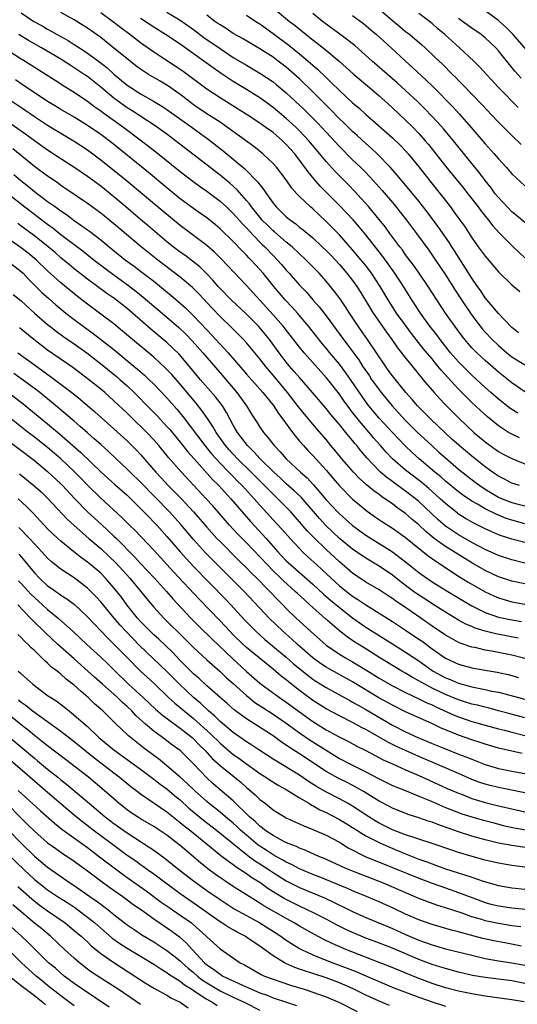
# Model space of a CAD drawing. Units: inches. Extents: x 2634000 to 2635446, y 1452000 to 1455000.
# Drawn here: x 2634463 to 2634538, y 1452147 to 1452295 of the extents above; entities that cross this region are included whole.
import ezdxf

# ---------------------------------------------------------------- set-up
doc = ezdxf.new("R2010")
doc.units = ezdxf.units.IN
doc.header["$MEASUREMENT"] = 0
doc.layers.add('LD26341452_2ft', color=217, linetype='Continuous')

msp = doc.modelspace()

# ---------------------------------------------------------------- linework, layer by layer
at = {"layer": 'LD26341452_2ft'}
for points, elevation in [([(2634463, 1452296.3), (2634464.92, 1452295), (2634466.25, 1452294.25), (2634467, 1452293.8), (2634467.52, 1452293.52), (2634468.43, 1452293), (2634470.1, 1452292.1), (2634471, 1452291.53), (2634472.53, 1452290.54), (2634473, 1452290.21), (2634474.85, 1452288.84), (2634475.97, 1452287.97), (2634477, 1452287.03), (2634479, 1452285.37), (2634479.54, 1452285), (2634481, 1452284.09), (2634482.97, 1452282.97), (2634484.22, 1452282.22), (2634485, 1452281.7), (2634488.79, 1452279), (2634491.23, 1452277.23), (2634493.48, 1452275.48), (2634495, 1452274.22), (2634496.73, 1452272.73), (2634498.73, 1452270.73), (2634499, 1452270.34), (2634499.61, 1452269.61), (2634500, 1452269), (2634501, 1452267.56), (2634501.45, 1452267), (2634502.25, 1452266.25), (2634503, 1452265.5), (2634503.61, 1452265), (2634504.44, 1452264.44), (2634505, 1452263.97), (2634505.55, 1452263.55), (2634507, 1452262.34), (2634508.43, 1452261), (2634509, 1452260.44), (2634509.71, 1452259.71), (2634511, 1452258.3), (2634512.14, 1452257), (2634513, 1452255.9), (2634513.38, 1452255.38), (2634513.65, 1452255), (2634514.17, 1452254.17), (2634516.11, 1452251), (2634518.11, 1452248.11), (2634518.93, 1452247), (2634519.77, 1452245.77), (2634520.39, 1452245), (2634520.64, 1452244.64), (2634522.43, 1452242.43), (2634523, 1452241.75), (2634523.32, 1452241.32), (2634523.62, 1452241), (2634525.32, 1452239), (2634526.11, 1452238.11), (2634527.09, 1452237.09), (2634529.07, 1452235.07), (2634531.29, 1452233), (2634533, 1452231.55), (2634533.74, 1452231), (2634535, 1452230.1), (2634535.71, 1452229.71), (2634537, 1452229.04), (2634539, 1452228.26)], 11010), ([(2634538.17, 1452232.17), (2634537, 1452232.71), (2634536.51, 1452233), (2634535, 1452233.98), (2634533.34, 1452235.34), (2634532.29, 1452236.29), (2634531, 1452237.52), (2634529, 1452239.52), (2634526.37, 1452242.37), (2634525.88, 1452243), (2634525.48, 1452243.48), (2634525, 1452244.08), (2634523.67, 1452245.67), (2634521.9, 1452247.9), (2634521.07, 1452249), (2634519.63, 1452251), (2634518.35, 1452253), (2634517.17, 1452255), (2634515.87, 1452257), (2634515, 1452258.15), (2634514.31, 1452259), (2634513, 1452260.56), (2634511, 1452262.81), (2634509.92, 1452263.92), (2634509, 1452264.83), (2634507, 1452266.7), (2634506.65, 1452267), (2634505, 1452268.59), (2634504.6, 1452269), (2634503.85, 1452269.85), (2634503, 1452271.09), (2634501.52, 1452273), (2634501, 1452273.58), (2634499.48, 1452275), (2634498.11, 1452276.11), (2634494.14, 1452279), (2634493, 1452279.77), (2634491, 1452281.07), (2634489, 1452282.43), (2634488.23, 1452283), (2634487, 1452283.95), (2634485.22, 1452285.21), (2634485, 1452285.36), (2634483.97, 1452285.97), (2634482.23, 1452287), (2634481.46, 1452287.46), (2634481, 1452287.79), (2634480.3, 1452288.3), (2634479.18, 1452289.18), (2634477, 1452290.96), (2634475, 1452292.54), (2634473, 1452293.98), (2634472.38, 1452294.38), (2634471, 1452295.22), (2634469, 1452296.34)], 11012), ([(2634537.91, 1452235.91), (2634537, 1452236.46), (2634536.68, 1452236.68), (2634535, 1452238), (2634533.86, 1452239), (2634533, 1452239.78), (2634531, 1452241.64), (2634529.62, 1452243), (2634529, 1452243.63), (2634527.79, 1452245), (2634526.19, 1452247), (2634525.69, 1452247.7), (2634524.67, 1452249), (2634523.26, 1452251), (2634521.95, 1452253), (2634520.69, 1452255), (2634519.38, 1452257), (2634517.55, 1452259.55), (2634515, 1452262.8), (2634514.01, 1452264.01), (2634513.07, 1452265.07), (2634511, 1452267.22), (2634508.13, 1452270.13), (2634507.2, 1452271.2), (2634506.3, 1452272.3), (2634505.82, 1452273), (2634505, 1452274.08), (2634504.28, 1452275), (2634503, 1452276.43), (2634502.41, 1452277), (2634501, 1452278.21), (2634499.92, 1452279), (2634499, 1452279.65), (2634497.11, 1452280.88), (2634494.53, 1452282.53), (2634493, 1452283.45), (2634491, 1452284.75), (2634487.42, 1452287.42), (2634486.24, 1452288.24), (2634483, 1452290.36), (2634481, 1452291.77), (2634479.39, 1452293), (2634478.02, 1452294.02), (2634476.78, 1452295), (2634475, 1452296.27)], 11014), ([(2634485, 1452296.39), (2634487, 1452295.18), (2634489, 1452293.75), (2634490.57, 1452292.57), (2634493, 1452290.88), (2634495, 1452289.57), (2634497, 1452288.37), (2634499, 1452287.2), (2634501, 1452285.86), (2634501.48, 1452285.48), (2634503, 1452284.21), (2634505.69, 1452281.69), (2634507, 1452280.39), (2634507.69, 1452279.69), (2634509, 1452278.26), (2634511, 1452276.1), (2634513, 1452274.13), (2634514.19, 1452273), (2634515, 1452272.18), (2634516.11, 1452271), (2634517.47, 1452269.47), (2634519.3, 1452267.3), (2634520.2, 1452266.2), (2634521.14, 1452265), (2634522.63, 1452263), (2634524.48, 1452260.48), (2634525.53, 1452259), (2634527, 1452256.78), (2634528.47, 1452254.47), (2634529.42, 1452253), (2634531, 1452250.66), (2634532.26, 1452249), (2634532.59, 1452248.59), (2634533, 1452248.11), (2634534.04, 1452247), (2634535, 1452246.08), (2634536.25, 1452245), (2634537, 1452244.41), (2634539, 1452243.2)], 11018), ([(2634538.02, 1452248.02), (2634537, 1452248.84), (2634535, 1452250.95), (2634533, 1452253.31), (2634532.34, 1452254.34), (2634531.86, 1452255), (2634531, 1452256.25), (2634528.38, 1452260.38), (2634527.97, 1452261), (2634527.6, 1452261.6), (2634525.94, 1452263.94), (2634524.25, 1452266.25), (2634523, 1452267.87), (2634519.76, 1452271.76), (2634518.67, 1452273), (2634516.72, 1452275), (2634515.84, 1452275.84), (2634515, 1452276.56), (2634513.73, 1452277.73), (2634513, 1452278.37), (2634511.68, 1452279.68), (2634511, 1452280.31), (2634509.69, 1452281.69), (2634509, 1452282.35), (2634507, 1452284.36), (2634505, 1452286.32), (2634504.26, 1452287), (2634503, 1452288.09), (2634501.79, 1452289), (2634501, 1452289.58), (2634499, 1452290.87), (2634496.41, 1452292.41), (2634495, 1452293.19), (2634493.91, 1452293.91), (2634493, 1452294.45), (2634492.69, 1452294.69), (2634492.23, 1452295), (2634491, 1452295.92)], 11020), ([(2634497, 1452295.94), (2634498.39, 1452295), (2634499, 1452294.61), (2634501, 1452293.17), (2634503.39, 1452291.39), (2634505, 1452290.11), (2634506.31, 1452289), (2634507, 1452288.37), (2634507.74, 1452287.74), (2634509, 1452286.51), (2634509.79, 1452285.79), (2634511, 1452284.58), (2634513, 1452282.72), (2634513.93, 1452281.93), (2634515, 1452280.95), (2634516.05, 1452280.05), (2634519, 1452277.45), (2634520.25, 1452276.25), (2634521, 1452275.45), (2634521.4, 1452275), (2634523, 1452273.04), (2634523.89, 1452271.89), (2634526.22, 1452269), (2634527.77, 1452267), (2634528.29, 1452266.29), (2634529.96, 1452263.96), (2634531, 1452262.37), (2634531.96, 1452261), (2634533, 1452259.57), (2634535, 1452257.22), (2634537, 1452255.27), (2634538.24, 1452254.24)], 11022), ([(2634501, 1452297.03), (2634503.5, 1452295), (2634504.35, 1452294.35), (2634506, 1452293), (2634506.57, 1452292.57), (2634507, 1452292.21), (2634508.79, 1452290.79), (2634510.98, 1452288.98), (2634513.1, 1452287.1), (2634515.56, 1452285), (2634517, 1452283.76), (2634517.85, 1452283), (2634519, 1452281.96), (2634521, 1452280.11), (2634522.13, 1452279), (2634523, 1452278.1), (2634523.96, 1452277), (2634524.43, 1452276.43), (2634527, 1452273.14), (2634529.78, 1452269.78), (2634530.4, 1452269), (2634531.95, 1452267), (2634532.39, 1452266.39), (2634533.51, 1452265), (2634534.15, 1452264.15), (2634535.11, 1452263.11), (2634537, 1452261.2), (2634537.23, 1452261), (2634539, 1452259.32)], 11024), ([(2634539, 1452264.66), (2634537.72, 1452265.72), (2634537, 1452266.29), (2634536.3, 1452267), (2634535, 1452268.41), (2634534.53, 1452269), (2634533.89, 1452269.89), (2634533, 1452271), (2634532.15, 1452272.15), (2634531.44, 1452273), (2634528.21, 1452277), (2634526.75, 1452278.75), (2634525.81, 1452279.81), (2634525, 1452280.67), (2634523.85, 1452281.85), (2634522.84, 1452282.84), (2634521, 1452284.57), (2634519.73, 1452285.73), (2634515.95, 1452289), (2634514.41, 1452290.41), (2634513.34, 1452291.34), (2634511.07, 1452293.07), (2634509, 1452294.59), (2634508.48, 1452295), (2634507, 1452296.17)], 11026), ([(2634513, 1452295.89), (2634514.65, 1452294.65), (2634515, 1452294.38), (2634515.73, 1452293.73), (2634516.63, 1452293), (2634518.83, 1452291), (2634520.99, 1452289), (2634522.06, 1452288.06), (2634524.12, 1452286.12), (2634525.13, 1452285.13), (2634528.11, 1452282.11), (2634529.06, 1452281.06), (2634530.88, 1452279), (2634533, 1452276.53), (2634534.37, 1452275), (2634535, 1452274.25), (2634536.16, 1452273), (2634537, 1452272.02), (2634539, 1452270.19)], 11028), ([(2634516.86, 1452297), (2634519, 1452295.11), (2634520.18, 1452294.18), (2634521, 1452293.49), (2634521.29, 1452293.29), (2634521.64, 1452293), (2634523.45, 1452291.45), (2634523.94, 1452291), (2634525.52, 1452289.52), (2634526.55, 1452288.55), (2634528.08, 1452287), (2634528.55, 1452286.55), (2634529, 1452286.08), (2634529.54, 1452285.54), (2634531, 1452284.03), (2634532.48, 1452282.48), (2634533.43, 1452281.43), (2634533.86, 1452281), (2634535, 1452279.78), (2634535.39, 1452279.39), (2634537, 1452277.8), (2634538.44, 1452276.44)], 11030), ([(2634537.99, 1452281.99), (2634535, 1452285), (2634532.14, 1452288.14), (2634531.28, 1452289), (2634529.15, 1452291), (2634526.93, 1452293), (2634525.88, 1452293.88), (2634525, 1452294.67), (2634524.58, 1452295), (2634523, 1452296.19)], 11032), ([(2634540.82, 1452288.82), (2634537.24, 1452293), (2634536.11, 1452294.11), (2634535.16, 1452295), (2634535, 1452295.13), (2634533, 1452296.6)], 11036), ([(2634539, 1452239.11), (2634537, 1452240.46), (2634535, 1452242.08), (2634533, 1452243.83), (2634531.74, 1452245), (2634531, 1452245.77), (2634530.42, 1452246.42), (2634529.93, 1452247), (2634529.52, 1452247.52), (2634528.42, 1452249), (2634527.02, 1452251), (2634524.41, 1452255), (2634523.03, 1452257.03), (2634522.2, 1452258.2), (2634521, 1452259.8), (2634520.51, 1452260.51), (2634520.12, 1452261), (2634518.62, 1452263), (2634517.94, 1452263.94), (2634517, 1452265.13), (2634515.45, 1452267), (2634514.3, 1452268.3), (2634513.34, 1452269.34), (2634512.36, 1452270.36), (2634510.37, 1452272.37), (2634509, 1452273.88), (2634508.08, 1452275), (2634506.39, 1452277), (2634505, 1452278.49), (2634504.49, 1452279), (2634503, 1452280.36), (2634501, 1452282.02), (2634499, 1452283.47), (2634497, 1452284.73), (2634495, 1452285.94), (2634493.15, 1452287.15), (2634491.97, 1452287.97), (2634490.57, 1452289), (2634487, 1452291.54), (2634484.8, 1452293), (2634483, 1452294.1), (2634481, 1452295.42)], 11016), ([(2634538.43, 1452286.43), (2634537.49, 1452287.49), (2634535, 1452290.55), (2634534.59, 1452291), (2634533, 1452292.51), (2634532.38, 1452293), (2634531, 1452293.96), (2634529.59, 1452295), (2634529, 1452295.41)], 11034), ([(2634538.17, 1452225), (2634537, 1452225.36), (2634535.92, 1452225.92), (2634535, 1452226.38), (2634534.11, 1452227), (2634533, 1452227.81), (2634531, 1452229.41), (2634529.09, 1452231), (2634527.99, 1452231.99), (2634527, 1452232.86), (2634525.93, 1452233.93), (2634524.79, 1452235), (2634523.92, 1452235.92), (2634523, 1452236.8), (2634522.8, 1452237), (2634521.98, 1452237.98), (2634521.02, 1452239), (2634519, 1452241.51), (2634518.39, 1452242.39), (2634517.94, 1452243), (2634516.61, 1452245), (2634515.26, 1452247), (2634513.85, 1452249), (2634512.51, 1452251), (2634511.92, 1452251.92), (2634511.12, 1452253.12), (2634510.27, 1452254.27), (2634509.68, 1452255), (2634509, 1452255.81), (2634507.94, 1452257), (2634506.02, 1452259), (2634503.87, 1452261), (2634503, 1452261.7), (2634501.23, 1452263.23), (2634501, 1452263.41), (2634500.19, 1452264.19), (2634499.38, 1452265), (2634499, 1452265.44), (2634497.76, 1452267), (2634497.46, 1452267.46), (2634497, 1452267.99), (2634495.58, 1452269.58), (2634494.53, 1452270.53), (2634493, 1452271.81), (2634486.29, 1452277), (2634485, 1452277.96), (2634483.57, 1452279), (2634483.23, 1452279.23), (2634479.61, 1452281.61), (2634479, 1452281.97), (2634477.53, 1452283), (2634477, 1452283.4), (2634475, 1452285.08), (2634473, 1452286.66), (2634472.51, 1452287), (2634471, 1452288.01), (2634470.39, 1452288.39), (2634469.46, 1452289), (2634469, 1452289.28), (2634466.05, 1452291), (2634464.11, 1452292.11), (2634462.67, 1452293)], 11008), ([(2634461, 1452290.65), (2634463, 1452289.37), (2634463.62, 1452289), (2634465.68, 1452287.68), (2634466.79, 1452287), (2634468.11, 1452286.11), (2634469, 1452285.56), (2634469.34, 1452285.34), (2634471, 1452284.31), (2634473, 1452282.97), (2634474.11, 1452282.11), (2634475, 1452281.51), (2634475.28, 1452281.28), (2634478.47, 1452279), (2634481.14, 1452277), (2634483.31, 1452275.31), (2634487, 1452272.36), (2634488.89, 1452270.89), (2634490.04, 1452270.04), (2634491, 1452269.37), (2634493, 1452267.87), (2634493.97, 1452267), (2634495, 1452266.04), (2634496.42, 1452264.42), (2634497, 1452263.83), (2634497.38, 1452263.38), (2634499, 1452261.71), (2634499.36, 1452261.36), (2634499.75, 1452261), (2634501, 1452259.68), (2634501.68, 1452259), (2634502.3, 1452258.3), (2634503, 1452257.46), (2634503.43, 1452257), (2634505, 1452255.23), (2634506.09, 1452254.09), (2634507.01, 1452253), (2634507.95, 1452251.95), (2634509, 1452250.6), (2634511.63, 1452247), (2634513.92, 1452243.92), (2634514.51, 1452243), (2634515.53, 1452241.53), (2634515.87, 1452241), (2634517, 1452239.41), (2634517.32, 1452239), (2634518.95, 1452237), (2634519.93, 1452235.93), (2634521, 1452234.78), (2634522.81, 1452233), (2634524.94, 1452231), (2634526.02, 1452230.02), (2634527, 1452229.15), (2634529, 1452227.44), (2634530.36, 1452226.36), (2634531.5, 1452225.5), (2634532.17, 1452225), (2634533, 1452224.44), (2634535, 1452223.25), (2634535.56, 1452223), (2634537, 1452222.43), (2634537.79, 1452222.21), (2634539, 1452221.91)], 11006), ([(2634539, 1452219.2), (2634537, 1452219.76), (2634536.07, 1452220.07), (2634534.65, 1452220.65), (2634533, 1452221.47), (2634531.83, 1452222.17), (2634531, 1452222.63), (2634529.58, 1452223.58), (2634529, 1452224.01), (2634527, 1452225.66), (2634526.29, 1452226.29), (2634525.42, 1452227), (2634523.03, 1452229.03), (2634521.98, 1452229.98), (2634520.95, 1452230.95), (2634519, 1452232.96), (2634517, 1452235.12), (2634515.45, 1452237), (2634515.25, 1452237.25), (2634514.42, 1452238.42), (2634512.69, 1452241), (2634511.98, 1452241.98), (2634511, 1452243.27), (2634509.57, 1452245), (2634509, 1452245.72), (2634508.42, 1452246.42), (2634506.37, 1452249), (2634504.67, 1452251), (2634503.89, 1452251.89), (2634502.83, 1452253), (2634501.98, 1452253.98), (2634501.12, 1452255), (2634499.49, 1452257), (2634499, 1452257.57), (2634497.69, 1452259), (2634497.34, 1452259.34), (2634497, 1452259.72), (2634496.36, 1452260.36), (2634495, 1452261.78), (2634493, 1452263.72), (2634492.31, 1452264.31), (2634491, 1452265.35), (2634490.04, 1452266.04), (2634489, 1452266.76), (2634487, 1452268.24), (2634485, 1452269.88), (2634482.21, 1452272.21), (2634476.66, 1452276.66), (2634475, 1452277.91), (2634473, 1452279.3), (2634471, 1452280.53), (2634469, 1452281.69), (2634468.2, 1452282.2), (2634467, 1452282.91), (2634463, 1452285.56), (2634462.16, 1452286.16)], 11004), ([(2634539, 1452216.37), (2634537, 1452216.9), (2634535, 1452217.57), (2634534, 1452218), (2634533, 1452218.45), (2634531.3, 1452219.3), (2634530.03, 1452220.03), (2634529, 1452220.67), (2634528.81, 1452220.81), (2634527, 1452222.27), (2634526.23, 1452223), (2634525, 1452224.1), (2634524.52, 1452224.52), (2634523.43, 1452225.43), (2634521.37, 1452227), (2634521, 1452227.31), (2634519.03, 1452229), (2634518.04, 1452230.04), (2634517.21, 1452231), (2634516.17, 1452232.17), (2634515.5, 1452233), (2634514.32, 1452234.32), (2634513.44, 1452235.44), (2634513, 1452236.02), (2634512.56, 1452236.56), (2634511.72, 1452237.72), (2634511, 1452238.77), (2634509.25, 1452241), (2634509, 1452241.3), (2634508.19, 1452242.19), (2634505.7, 1452245), (2634505, 1452245.84), (2634502.54, 1452249), (2634501, 1452250.75), (2634497, 1452255.17), (2634493.18, 1452259.18), (2634492.17, 1452260.17), (2634491, 1452261.19), (2634489, 1452262.72), (2634487, 1452264.2), (2634484.36, 1452266.36), (2634478.85, 1452271), (2634475, 1452274.05), (2634473, 1452275.55), (2634471, 1452276.87), (2634469, 1452278.06), (2634467, 1452279.29), (2634465, 1452280.61), (2634463.58, 1452281.58), (2634461.43, 1452283)], 11002), ([(2634539, 1452213.29), (2634537, 1452213.76), (2634535, 1452214.41), (2634533, 1452215.32), (2634531, 1452216.4), (2634529, 1452217.54), (2634527, 1452218.85), (2634525.85, 1452219.85), (2634523, 1452222.56), (2634522.48, 1452223), (2634521, 1452224.15), (2634519.34, 1452225.34), (2634519, 1452225.6), (2634518.18, 1452226.18), (2634517.22, 1452227), (2634517, 1452227.2), (2634515.14, 1452229.14), (2634514.22, 1452230.22), (2634513.63, 1452231), (2634513.33, 1452231.33), (2634513, 1452231.77), (2634512.43, 1452232.43), (2634511.99, 1452233), (2634511, 1452234.21), (2634509.72, 1452235.72), (2634509, 1452236.62), (2634506.97, 1452239), (2634505, 1452241.26), (2634504.2, 1452242.2), (2634503.5, 1452243), (2634503, 1452243.6), (2634501.93, 1452245), (2634500.47, 1452247), (2634499.82, 1452247.82), (2634498.81, 1452249), (2634497, 1452250.82), (2634494.66, 1452253), (2634493, 1452254.7), (2634492.73, 1452255), (2634491.94, 1452255.94), (2634491, 1452256.93), (2634489.95, 1452257.95), (2634488.85, 1452258.85), (2634487.71, 1452259.71), (2634487, 1452260.2), (2634485.95, 1452261), (2634485, 1452261.75), (2634482.16, 1452264.16), (2634481, 1452265.11), (2634478.77, 1452267), (2634477, 1452268.52), (2634475, 1452270.14), (2634473, 1452271.61), (2634471.1, 1452272.9), (2634469, 1452274.24), (2634467, 1452275.55), (2634465, 1452277), (2634463.85, 1452277.85), (2634461.51, 1452279.51)], 11000), ([(2634539, 1452210.17), (2634537, 1452210.58), (2634535, 1452211.21), (2634533, 1452212.15), (2634531, 1452213.31), (2634527, 1452215.79), (2634525.33, 1452217), (2634524.05, 1452218.05), (2634523, 1452219.05), (2634521.93, 1452219.93), (2634521, 1452220.75), (2634519.68, 1452221.68), (2634519, 1452222.21), (2634517.88, 1452223), (2634517.35, 1452223.35), (2634517, 1452223.62), (2634516.2, 1452224.2), (2634515.11, 1452225.11), (2634514.05, 1452226.05), (2634513.12, 1452227), (2634511.38, 1452229), (2634510.32, 1452230.32), (2634509.74, 1452231), (2634509, 1452231.91), (2634507.57, 1452233.57), (2634505.75, 1452235.75), (2634504.86, 1452236.86), (2634503.18, 1452239), (2634501, 1452241.63), (2634500.36, 1452242.36), (2634499.85, 1452243), (2634499, 1452244.11), (2634497, 1452246.5), (2634496.54, 1452247), (2634494.78, 1452248.78), (2634493, 1452250.48), (2634491.77, 1452251.77), (2634489.85, 1452253.85), (2634488.84, 1452254.84), (2634487, 1452256.4), (2634483.61, 1452259), (2634481.11, 1452261), (2634477, 1452264.46), (2634475, 1452266.07), (2634473, 1452267.52), (2634469.76, 1452269.76), (2634469, 1452270.25), (2634468.57, 1452270.57), (2634467, 1452271.63), (2634465, 1452273.12), (2634461.77, 1452275.77)], 10998), ([(2634461.91, 1452271.91), (2634462.94, 1452271), (2634464.09, 1452270.09), (2634465, 1452269.34), (2634467, 1452267.85), (2634468.17, 1452267), (2634468.66, 1452266.66), (2634469, 1452266.4), (2634469.84, 1452265.84), (2634471, 1452264.96), (2634472.18, 1452264.18), (2634473, 1452263.57), (2634473.33, 1452263.33), (2634475, 1452262.05), (2634476.27, 1452261), (2634478.75, 1452259), (2634480.05, 1452258.05), (2634481, 1452257.34), (2634483, 1452255.79), (2634485.64, 1452253.64), (2634487, 1452252.5), (2634487.79, 1452251.79), (2634489, 1452250.59), (2634491, 1452248.45), (2634491.71, 1452247.71), (2634494.22, 1452245), (2634496.44, 1452242.44), (2634497, 1452241.78), (2634499.44, 1452239), (2634501, 1452237.09), (2634501.83, 1452235.83), (2634502.48, 1452235), (2634503.91, 1452233), (2634505, 1452231.66), (2634505.57, 1452231), (2634506.26, 1452230.26), (2634507, 1452229.53), (2634509, 1452227.31), (2634510.05, 1452226.05), (2634511, 1452224.93), (2634513, 1452222.95), (2634514.05, 1452222.05), (2634515, 1452221.27), (2634516.31, 1452220.31), (2634517.5, 1452219.5), (2634519, 1452218.54), (2634521, 1452217.14), (2634524.38, 1452214.38), (2634525.55, 1452213.55), (2634526.42, 1452213), (2634526.76, 1452212.76), (2634529, 1452211.33), (2634530.43, 1452210.43), (2634531.68, 1452209.68), (2634533, 1452208.93), (2634534.32, 1452208.32), (2634535, 1452208.04), (2634537, 1452207.46), (2634539, 1452207.11)], 10996), ([(2634461, 1452269.02), (2634463.56, 1452267), (2634465, 1452265.9), (2634465.52, 1452265.52), (2634467, 1452264.39), (2634467.81, 1452263.81), (2634469, 1452262.87), (2634472.34, 1452260.34), (2634474, 1452259), (2634475, 1452258.22), (2634476.63, 1452257), (2634479.18, 1452255.18), (2634480.31, 1452254.31), (2634481.41, 1452253.41), (2634483, 1452252.04), (2634485, 1452250.37), (2634486.8, 1452248.8), (2634487.82, 1452247.82), (2634488.79, 1452246.79), (2634490.41, 1452245), (2634493, 1452242), (2634495.55, 1452239), (2634496.99, 1452237), (2634497.75, 1452235.75), (2634498.54, 1452234.54), (2634499, 1452233.79), (2634499.54, 1452233), (2634500.23, 1452232.23), (2634501.16, 1452231), (2634502.08, 1452230.08), (2634503, 1452228.99), (2634505.15, 1452227), (2634506.15, 1452226.15), (2634507.11, 1452225.11), (2634509, 1452222.83), (2634510.71, 1452221), (2634511, 1452220.71), (2634511.92, 1452219.92), (2634513, 1452218.95), (2634515, 1452217.5), (2634515.78, 1452217), (2634517, 1452216.26), (2634519, 1452214.99), (2634520.15, 1452214.15), (2634521.25, 1452213.25), (2634523, 1452211.86), (2634524.21, 1452211), (2634525, 1452210.47), (2634527.13, 1452209.13), (2634529.62, 1452207.62), (2634531, 1452206.83), (2634533, 1452205.83), (2634535, 1452205.13), (2634536.75, 1452204.75), (2634538.46, 1452204.46)], 10994), ([(2634537.98, 1452201.98), (2634534.62, 1452202.62), (2634533, 1452203.03), (2634531.49, 1452203.49), (2634531, 1452203.72), (2634530.09, 1452204.09), (2634529, 1452204.69), (2634527, 1452205.86), (2634525, 1452207.13), (2634523.88, 1452207.88), (2634523, 1452208.44), (2634522.2, 1452209), (2634521, 1452209.89), (2634519.56, 1452211), (2634519, 1452211.45), (2634517, 1452212.82), (2634515, 1452214.02), (2634513, 1452215.37), (2634511, 1452217), (2634508.94, 1452218.94), (2634507.99, 1452219.99), (2634505.22, 1452223.22), (2634504.2, 1452224.2), (2634503, 1452225.25), (2634502.11, 1452226.11), (2634501.11, 1452227), (2634499.08, 1452229), (2634498.09, 1452230.09), (2634497.13, 1452231), (2634495.63, 1452233), (2634495, 1452234.11), (2634494, 1452236), (2634493.37, 1452237), (2634492.34, 1452238.34), (2634490.02, 1452241), (2634488.66, 1452242.66), (2634486.82, 1452244.82), (2634485, 1452246.57), (2634482.58, 1452248.58), (2634479, 1452251.68), (2634477.14, 1452253.14), (2634475.95, 1452253.95), (2634473, 1452256.11), (2634471, 1452257.69), (2634470.27, 1452258.27), (2634469, 1452259.33), (2634468.11, 1452260.11), (2634467.06, 1452261), (2634465, 1452262.63), (2634463, 1452264.13), (2634462.49, 1452264.49)], 10992), ([(2634539, 1452198.87), (2634537, 1452199.42), (2634533.99, 1452200.01), (2634533, 1452200.17), (2634531.47, 1452200.53), (2634531, 1452200.62), (2634529.22, 1452201.22), (2634529, 1452201.32), (2634527.9, 1452201.9), (2634527, 1452202.42), (2634525, 1452203.78), (2634523.29, 1452205), (2634520.36, 1452207), (2634519.54, 1452207.54), (2634519, 1452207.95), (2634518.35, 1452208.35), (2634517, 1452209.26), (2634515, 1452210.43), (2634513, 1452211.77), (2634511, 1452213.45), (2634509, 1452215.31), (2634507.13, 1452217.13), (2634506.15, 1452218.15), (2634505, 1452219.52), (2634503.67, 1452221), (2634501.7, 1452223), (2634501, 1452223.67), (2634499.73, 1452225), (2634497.7, 1452227), (2634495.64, 1452229), (2634494.37, 1452230.37), (2634493.83, 1452231), (2634492.41, 1452233), (2634491.91, 1452233.91), (2634491.1, 1452235.1), (2634490.28, 1452236.28), (2634489.39, 1452237.39), (2634487, 1452240.25), (2634485.72, 1452241.72), (2634484.75, 1452242.75), (2634483, 1452244.35), (2634479.79, 1452247), (2634478.29, 1452248.29), (2634477, 1452249.35), (2634475, 1452250.85), (2634473, 1452252.32), (2634471.49, 1452253.49), (2634470.39, 1452254.39), (2634469, 1452255.55), (2634467, 1452257.38), (2634465.32, 1452259), (2634464.05, 1452260.05), (2634463, 1452260.86), (2634461, 1452262.23)], 10990), ([(2634461, 1452258.83), (2634463, 1452257.28), (2634463.3, 1452257), (2634464.13, 1452256.13), (2634466.12, 1452254.12), (2634467.17, 1452253.17), (2634468.24, 1452252.24), (2634469.73, 1452251), (2634471, 1452250.02), (2634472.35, 1452249), (2634473.89, 1452247.9), (2634477, 1452245.48), (2634479.46, 1452243.46), (2634480.55, 1452242.55), (2634481.61, 1452241.61), (2634482.26, 1452241), (2634483, 1452240.27), (2634485, 1452238.2), (2634486.49, 1452236.49), (2634487.39, 1452235.39), (2634490.7, 1452231), (2634491.74, 1452229.74), (2634492.4, 1452229), (2634493, 1452228.36), (2634494.35, 1452227), (2634494.66, 1452226.66), (2634495, 1452226.34), (2634495.66, 1452225.66), (2634496.34, 1452225), (2634498.15, 1452223), (2634498.54, 1452222.54), (2634499, 1452222.01), (2634501, 1452219.83), (2634502.37, 1452218.37), (2634503.56, 1452217), (2634505, 1452215.46), (2634505.45, 1452215), (2634506.25, 1452214.25), (2634507.6, 1452213), (2634508.34, 1452212.34), (2634509.76, 1452211), (2634511, 1452209.87), (2634512.07, 1452209), (2634513, 1452208.28), (2634513.8, 1452207.8), (2634515, 1452206.98), (2634517, 1452205.75), (2634519, 1452204.47), (2634521, 1452203.16), (2634523, 1452201.82), (2634523.49, 1452201.49), (2634525, 1452200.35), (2634527, 1452198.94), (2634529, 1452198.03), (2634531, 1452197.47), (2634533, 1452197.11), (2634534.82, 1452196.82), (2634536.47, 1452196.47), (2634537, 1452196.34), (2634538.04, 1452196.04)], 10988), ([(2634461.82, 1452253.82), (2634463, 1452252.84), (2634465, 1452251), (2634467, 1452249.28), (2634467.35, 1452249), (2634468.27, 1452248.27), (2634469.43, 1452247.43), (2634471, 1452246.36), (2634472.89, 1452245), (2634475.48, 1452243), (2634477.41, 1452241.41), (2634477.9, 1452241), (2634479, 1452240.02), (2634480.07, 1452239), (2634480.53, 1452238.53), (2634482.02, 1452237), (2634483.51, 1452235.51), (2634485, 1452233.89), (2634485.41, 1452233.41), (2634487, 1452231.52), (2634488.12, 1452230.12), (2634489.11, 1452229), (2634491.89, 1452225.89), (2634492.8, 1452225), (2634494.62, 1452223), (2634496.64, 1452220.64), (2634497.58, 1452219.58), (2634499.94, 1452217), (2634501.7, 1452215), (2634503, 1452213.64), (2634503.67, 1452213), (2634507, 1452210.09), (2634508.62, 1452208.62), (2634509.68, 1452207.68), (2634511, 1452206.57), (2634513, 1452205.04), (2634515, 1452203.64), (2634516.6, 1452202.6), (2634519, 1452201.09), (2634521, 1452199.86), (2634523, 1452198.54), (2634525, 1452197.1), (2634525.15, 1452197), (2634527, 1452195.99), (2634527.71, 1452195.71), (2634529, 1452195.16), (2634531, 1452194.61), (2634531.5, 1452194.5), (2634533, 1452194.22), (2634534.02, 1452193.98), (2634535, 1452193.8), (2634539, 1452192.74)], 10986), ([(2634539, 1452189.93), (2634536.58, 1452190.58), (2634535.02, 1452191.02), (2634533.43, 1452191.43), (2634533, 1452191.53), (2634531.83, 1452191.83), (2634531, 1452192.02), (2634529, 1452192.64), (2634527, 1452193.46), (2634525, 1452194.43), (2634523.91, 1452195), (2634523.33, 1452195.33), (2634523, 1452195.54), (2634522.05, 1452196.05), (2634521, 1452196.69), (2634520.42, 1452197), (2634519.52, 1452197.52), (2634517.11, 1452199), (2634515, 1452200.35), (2634513.36, 1452201.36), (2634512.16, 1452202.16), (2634511, 1452203.06), (2634508.89, 1452204.89), (2634506.56, 1452207), (2634505.72, 1452207.72), (2634504.68, 1452208.68), (2634504.36, 1452209), (2634502.59, 1452210.59), (2634502.18, 1452211), (2634501, 1452212.13), (2634500.14, 1452213), (2634497, 1452216.33), (2634495.67, 1452217.67), (2634494.43, 1452219), (2634491.9, 1452221.9), (2634490.91, 1452223), (2634487.19, 1452227), (2634485.23, 1452229.23), (2634483.76, 1452231), (2634483, 1452231.86), (2634481.94, 1452233), (2634481, 1452233.94), (2634480.45, 1452234.45), (2634479.44, 1452235.44), (2634479, 1452235.9), (2634477, 1452237.78), (2634475.6, 1452239), (2634475, 1452239.5), (2634473.15, 1452241), (2634470.79, 1452242.79), (2634467, 1452245.42), (2634464.93, 1452247), (2634462.76, 1452248.76)], 10984), ([(2634462.52, 1452245), (2634465, 1452243.18), (2634467.44, 1452241.44), (2634470.84, 1452238.84), (2634471.94, 1452237.94), (2634474.11, 1452236.11), (2634477, 1452233.56), (2634479, 1452231.72), (2634479.36, 1452231.36), (2634480.35, 1452230.35), (2634481, 1452229.65), (2634483.32, 1452227), (2634484.14, 1452226.14), (2634485.2, 1452225), (2634487.1, 1452223.1), (2634489, 1452221.04), (2634491, 1452218.72), (2634492.54, 1452217), (2634493, 1452216.52), (2634495.76, 1452213.76), (2634497, 1452212.55), (2634497.76, 1452211.76), (2634498.56, 1452211), (2634499, 1452210.56), (2634499.75, 1452209.75), (2634500.53, 1452209), (2634501.72, 1452207.72), (2634502.46, 1452207), (2634503, 1452206.45), (2634504.51, 1452205), (2634506.63, 1452203), (2634509, 1452200.91), (2634511, 1452199.55), (2634511.91, 1452199), (2634513, 1452198.39), (2634515, 1452197.18), (2634517, 1452195.92), (2634519, 1452194.77), (2634521, 1452193.76), (2634523, 1452192.83), (2634524.21, 1452192.21), (2634525, 1452191.88), (2634525.58, 1452191.58), (2634528.34, 1452190.34), (2634529, 1452190.07), (2634531, 1452189.4), (2634535, 1452188.3), (2634535.93, 1452188.07), (2634537, 1452187.78), (2634539, 1452187.29)], 10982), ([(2634538.58, 1452184.58), (2634537, 1452184.91), (2634535, 1452185.38), (2634533, 1452185.96), (2634532.24, 1452186.24), (2634531, 1452186.62), (2634529, 1452187.31), (2634527, 1452188.12), (2634526.38, 1452188.38), (2634524.93, 1452189.07), (2634521, 1452190.84), (2634519, 1452191.83), (2634516.96, 1452192.96), (2634513, 1452195.37), (2634509.38, 1452197.38), (2634509, 1452197.6), (2634508.16, 1452198.16), (2634507.01, 1452199), (2634504.69, 1452201), (2634503.82, 1452201.82), (2634502.47, 1452203), (2634500.39, 1452205), (2634499.71, 1452205.71), (2634496.66, 1452209), (2634491.82, 1452213.82), (2634490.83, 1452214.83), (2634489, 1452216.85), (2634487.1, 1452219.1), (2634485.4, 1452221), (2634481, 1452225.5), (2634479.43, 1452227), (2634479, 1452227.45), (2634477.34, 1452229), (2634476.15, 1452230.15), (2634475, 1452231.16), (2634474.04, 1452232.04), (2634473, 1452232.93), (2634471.91, 1452233.91), (2634471, 1452234.68), (2634469.76, 1452235.76), (2634467.58, 1452237.58), (2634465.82, 1452239), (2634465, 1452239.63), (2634461.89, 1452241.89)], 10980), ([(2634461.09, 1452239), (2634463.29, 1452237.29), (2634467, 1452234.27), (2634468.78, 1452232.78), (2634471.98, 1452229.98), (2634475.09, 1452227), (2634477.14, 1452225.14), (2634479, 1452223.51), (2634479.53, 1452223), (2634481, 1452221.54), (2634482.24, 1452220.24), (2634483, 1452219.48), (2634483.45, 1452219), (2634485, 1452217.29), (2634486.97, 1452215), (2634487.93, 1452213.93), (2634489, 1452212.79), (2634493.83, 1452207.83), (2634494.61, 1452207), (2634496.71, 1452204.71), (2634498.39, 1452203), (2634499.77, 1452201.77), (2634503, 1452199.08), (2634504.11, 1452198.11), (2634506.31, 1452196.31), (2634507, 1452195.79), (2634507.47, 1452195.47), (2634509, 1452194.51), (2634511, 1452193.43), (2634512.56, 1452192.56), (2634513, 1452192.33), (2634513.83, 1452191.83), (2634515, 1452191.18), (2634519, 1452188.85), (2634521, 1452187.85), (2634522.83, 1452187), (2634525, 1452186.08), (2634527, 1452185.26), (2634529, 1452184.48), (2634530.08, 1452184.08), (2634531, 1452183.69), (2634533, 1452182.9), (2634535, 1452182.31), (2634537, 1452181.91), (2634539, 1452181.57)], 10978), ([(2634539, 1452178.62), (2634535, 1452179.41), (2634533.73, 1452179.73), (2634533, 1452179.92), (2634532.19, 1452180.19), (2634531, 1452180.65), (2634529, 1452181.54), (2634523, 1452184.12), (2634521, 1452185), (2634519.63, 1452185.63), (2634518.3, 1452186.29), (2634515, 1452188.16), (2634514.44, 1452188.44), (2634513, 1452189.24), (2634511, 1452190.26), (2634509, 1452191.31), (2634507, 1452192.57), (2634505, 1452194.07), (2634503.35, 1452195.35), (2634503, 1452195.65), (2634502.23, 1452196.23), (2634501, 1452197.27), (2634497.84, 1452199.84), (2634497, 1452200.55), (2634496.5, 1452201), (2634495, 1452202.45), (2634494.46, 1452203), (2634493, 1452204.57), (2634489.86, 1452207.86), (2634485.99, 1452211.99), (2634483, 1452215.24), (2634480.19, 1452218.19), (2634479.35, 1452219), (2634478.18, 1452220.18), (2634475, 1452223.08), (2634473, 1452225.06), (2634472.05, 1452226.05), (2634471, 1452227.12), (2634469, 1452229), (2634467, 1452230.71), (2634465, 1452232.3), (2634464.08, 1452233), (2634461.54, 1452235)], 10976), ([(2634460.31, 1452232.31), (2634465, 1452228.76), (2634467, 1452227.12), (2634469, 1452225.26), (2634469.26, 1452225), (2634471.09, 1452223), (2634473, 1452221.04), (2634474.06, 1452220.06), (2634475.11, 1452219.11), (2634477, 1452217.35), (2634477.36, 1452217), (2634480.16, 1452214.16), (2634481, 1452213.24), (2634483.13, 1452211), (2634484.01, 1452210.01), (2634484.95, 1452209), (2634485.9, 1452207.9), (2634488.62, 1452205), (2634489.79, 1452203.79), (2634491.8, 1452201.8), (2634494.89, 1452198.89), (2634497, 1452196.94), (2634499, 1452195.17), (2634499.21, 1452195), (2634501.99, 1452193), (2634503, 1452192.33), (2634507, 1452189.37), (2634509, 1452188.14), (2634510.89, 1452187.11), (2634512.36, 1452186.36), (2634513.66, 1452185.66), (2634515, 1452185.01), (2634517.63, 1452183.63), (2634519, 1452182.98), (2634521, 1452182.09), (2634523, 1452181.25), (2634524.53, 1452180.53), (2634527.29, 1452179.29), (2634529, 1452178.56), (2634529.68, 1452178.32), (2634531, 1452177.8), (2634533, 1452177.19), (2634535, 1452176.69), (2634537, 1452176.22), (2634539, 1452175.78)], 10974), ([(2634462.73, 1452226.73), (2634464.91, 1452225), (2634466.01, 1452224.01), (2634467, 1452223.09), (2634469.93, 1452219.93), (2634471, 1452218.94), (2634473.22, 1452217), (2634475, 1452215.48), (2634476.29, 1452214.29), (2634477.3, 1452213.3), (2634479.4, 1452211), (2634481.07, 1452209), (2634481.93, 1452207.93), (2634482.71, 1452207), (2634483, 1452206.66), (2634484.52, 1452205), (2634487.78, 1452201.78), (2634489, 1452200.54), (2634491, 1452198.69), (2634493, 1452196.94), (2634493.99, 1452195.99), (2634495, 1452195.1), (2634497, 1452193.29), (2634498.27, 1452192.27), (2634499.48, 1452191.48), (2634501, 1452190.52), (2634503, 1452189.16), (2634505, 1452187.67), (2634506.58, 1452186.58), (2634507.82, 1452185.82), (2634509, 1452185.05), (2634511, 1452183.83), (2634512.59, 1452183), (2634515, 1452181.82), (2634517, 1452180.74), (2634519, 1452179.74), (2634519.52, 1452179.52), (2634521.08, 1452178.92), (2634523, 1452178.14), (2634524.48, 1452177.52), (2634525.2, 1452177.2), (2634527, 1452176.43), (2634529, 1452175.65), (2634529.48, 1452175.48), (2634531, 1452175), (2634532.55, 1452174.55), (2634534.13, 1452174.13), (2634535.72, 1452173.72), (2634537.37, 1452173.37), (2634543, 1452172.39)], 10972), ([(2634541, 1452170.09), (2634537, 1452170.69), (2634535, 1452171.05), (2634533, 1452171.54), (2634531, 1452172.11), (2634529, 1452172.73), (2634525.84, 1452173.84), (2634525, 1452174.2), (2634524.38, 1452174.38), (2634523, 1452174.87), (2634521.37, 1452175.37), (2634519, 1452176.32), (2634518.56, 1452176.56), (2634517, 1452177.35), (2634516.09, 1452177.91), (2634514.76, 1452178.76), (2634513.49, 1452179.49), (2634512.17, 1452180.17), (2634510.83, 1452180.83), (2634509, 1452181.87), (2634505, 1452184.53), (2634503.48, 1452185.48), (2634503, 1452185.84), (2634502.29, 1452186.29), (2634501, 1452187.21), (2634497, 1452189.78), (2634496.29, 1452190.29), (2634495.15, 1452191.15), (2634494.09, 1452192.09), (2634493.01, 1452193), (2634491, 1452194.77), (2634489.86, 1452195.86), (2634489, 1452196.6), (2634487.81, 1452197.81), (2634487, 1452198.6), (2634485.83, 1452199.83), (2634483.78, 1452201.79), (2634483, 1452202.48), (2634482.46, 1452203), (2634481, 1452204.49), (2634480.55, 1452205), (2634478.95, 1452207), (2634478.13, 1452208.13), (2634477.46, 1452209), (2634477, 1452209.57), (2634475.73, 1452211), (2634475, 1452211.74), (2634473.53, 1452213), (2634473, 1452213.44), (2634472.09, 1452214.09), (2634470.97, 1452214.97), (2634469, 1452216.58), (2634468.54, 1452217), (2634467, 1452218.47), (2634466.48, 1452219), (2634464.8, 1452220.8), (2634463.81, 1452221.81), (2634462.53, 1452223)], 10970), ([(2634539, 1452167.42), (2634537, 1452167.68), (2634535, 1452168.01), (2634533, 1452168.49), (2634531.04, 1452169.04), (2634529, 1452169.64), (2634527.97, 1452169.97), (2634525, 1452170.99), (2634523, 1452171.65), (2634522.07, 1452171.93), (2634521, 1452172.31), (2634519, 1452173.07), (2634517.72, 1452173.72), (2634517, 1452174.06), (2634516.4, 1452174.41), (2634515.44, 1452175), (2634513, 1452176.62), (2634512.34, 1452177), (2634511, 1452177.74), (2634508.85, 1452178.85), (2634507.58, 1452179.58), (2634506.35, 1452180.35), (2634505, 1452181.27), (2634501, 1452183.72), (2634499, 1452185.02), (2634497.82, 1452185.82), (2634497, 1452186.31), (2634495, 1452187.71), (2634493, 1452189.4), (2634492.2, 1452190.2), (2634491.24, 1452191), (2634490.09, 1452192.09), (2634489, 1452193.01), (2634486.87, 1452195), (2634485, 1452196.91), (2634480.87, 1452200.87), (2634478.78, 1452203), (2634477.93, 1452203.93), (2634477.03, 1452205), (2634475, 1452207.45), (2634474.26, 1452208.26), (2634473.53, 1452209), (2634473, 1452209.52), (2634471, 1452211.06), (2634469, 1452212.38), (2634467.54, 1452213.54), (2634467, 1452214.05), (2634466.13, 1452215), (2634465, 1452216.17), (2634464.25, 1452217), (2634462.67, 1452218.67)], 10968), ([(2634462.65, 1452214.65), (2634463, 1452214.21), (2634463.57, 1452213.57), (2634464, 1452213), (2634464.47, 1452212.47), (2634465, 1452211.79), (2634465.75, 1452211), (2634467, 1452209.85), (2634467.51, 1452209.51), (2634468.23, 1452209), (2634468.7, 1452208.7), (2634469, 1452208.46), (2634469.9, 1452207.9), (2634471.03, 1452207.03), (2634472.08, 1452206.08), (2634473, 1452205.16), (2634476.01, 1452202.01), (2634477, 1452201.07), (2634479, 1452199.06), (2634481, 1452196.99), (2634483, 1452195.15), (2634485.25, 1452193), (2634486.16, 1452192.16), (2634487, 1452191.5), (2634487.57, 1452191), (2634489, 1452189.86), (2634491.55, 1452187.55), (2634493, 1452186.1), (2634495, 1452184.41), (2634495.84, 1452183.84), (2634497, 1452182.99), (2634499, 1452181.57), (2634499.9, 1452181), (2634500.55, 1452180.55), (2634501.78, 1452179.78), (2634503, 1452179.13), (2634505, 1452177.87), (2634506.48, 1452177), (2634506.79, 1452176.79), (2634507, 1452176.71), (2634508.07, 1452176.07), (2634509, 1452175.66), (2634511, 1452174.63), (2634512.01, 1452174.01), (2634513, 1452173.42), (2634513.25, 1452173.25), (2634515, 1452172.15), (2634517, 1452171.12), (2634518.46, 1452170.46), (2634521, 1452169.43), (2634523, 1452168.64), (2634524.21, 1452168.21), (2634525, 1452167.9), (2634525.68, 1452167.68), (2634527, 1452167.18), (2634529.71, 1452166.29), (2634531, 1452165.9), (2634532.68, 1452165.32), (2634535, 1452164.66), (2634537, 1452164.32), (2634539, 1452164.09)], 10966), ([(2634462.62, 1452210.62), (2634463, 1452210.22), (2634464.53, 1452208.53), (2634465, 1452208.08), (2634466.23, 1452207), (2634467, 1452206.28), (2634468.58, 1452205), (2634470.9, 1452202.9), (2634472.93, 1452201), (2634475, 1452199.1), (2634476.08, 1452198.08), (2634477, 1452197.2), (2634479.21, 1452195), (2634481.4, 1452193), (2634483.25, 1452191.25), (2634484.32, 1452190.32), (2634486.63, 1452188.63), (2634487, 1452188.39), (2634488.78, 1452187), (2634489, 1452186.8), (2634489.88, 1452185.88), (2634490.78, 1452185), (2634491.82, 1452183.82), (2634493, 1452182.73), (2634496.17, 1452180.17), (2634497, 1452179.43), (2634497.54, 1452179), (2634498.32, 1452178.32), (2634499, 1452177.63), (2634499.85, 1452177), (2634501, 1452176.08), (2634501.66, 1452175.66), (2634502.75, 1452175), (2634503, 1452174.87), (2634504.27, 1452174.27), (2634505, 1452173.94), (2634505.63, 1452173.63), (2634507, 1452173.11), (2634509, 1452172.25), (2634511, 1452171.2), (2634512.35, 1452170.35), (2634514.98, 1452168.98), (2634516.4, 1452168.4), (2634519, 1452167.39), (2634523, 1452165.75), (2634525, 1452165), (2634527, 1452164.28), (2634529, 1452163.62), (2634532.33, 1452162.33), (2634533, 1452162.09), (2634533.86, 1452161.86), (2634535, 1452161.58), (2634537, 1452161.3), (2634539.09, 1452161.09)], 10964), ([(2634538.4, 1452158.4), (2634537, 1452158.59), (2634535, 1452158.9), (2634533, 1452159.33), (2634532.51, 1452159.5), (2634531, 1452159.94), (2634529.53, 1452160.47), (2634527, 1452161.29), (2634525.7, 1452161.7), (2634524.22, 1452162.22), (2634523, 1452162.71), (2634517.67, 1452165), (2634517, 1452165.27), (2634512.5, 1452167), (2634511.45, 1452167.45), (2634511, 1452167.68), (2634508.72, 1452168.72), (2634508, 1452169), (2634505.93, 1452169.93), (2634505, 1452170.26), (2634504.52, 1452170.52), (2634503.28, 1452171), (2634502.75, 1452171.25), (2634501, 1452172.18), (2634499.77, 1452173), (2634499.35, 1452173.35), (2634499, 1452173.58), (2634498.3, 1452174.3), (2634497.47, 1452175), (2634495, 1452177.44), (2634491.99, 1452179.99), (2634491, 1452180.87), (2634489, 1452182.99), (2634487, 1452185), (2634485.84, 1452185.84), (2634484.3, 1452187), (2634483, 1452187.93), (2634481.76, 1452189), (2634480.31, 1452190.31), (2634479.69, 1452191), (2634479, 1452191.66), (2634478.28, 1452192.28), (2634477.55, 1452193), (2634477, 1452193.49), (2634475.25, 1452195), (2634474.06, 1452196.06), (2634471, 1452198.83), (2634468.56, 1452201), (2634466.71, 1452202.71), (2634466.44, 1452203), (2634465, 1452204.38), (2634464.39, 1452205), (2634462.48, 1452207)], 10962), ([(2634538.49, 1452155.51), (2634535.98, 1452155.98), (2634534.3, 1452156.3), (2634532.67, 1452156.67), (2634529.49, 1452157.49), (2634529, 1452157.64), (2634527.92, 1452157.92), (2634525, 1452158.77), (2634523, 1452159.47), (2634521, 1452160.35), (2634519.2, 1452161.2), (2634517, 1452162.19), (2634515.11, 1452163), (2634513, 1452163.86), (2634512.21, 1452164.21), (2634507.95, 1452165.94), (2634507, 1452166.31), (2634505, 1452167.16), (2634503.8, 1452167.8), (2634503, 1452168.17), (2634502.49, 1452168.49), (2634501, 1452169.3), (2634499.98, 1452169.98), (2634499, 1452170.59), (2634498.76, 1452170.76), (2634497, 1452172.22), (2634496.11, 1452173), (2634495.55, 1452173.55), (2634495, 1452174.04), (2634493.84, 1452175), (2634493, 1452175.72), (2634491.36, 1452177), (2634491, 1452177.3), (2634489.13, 1452179), (2634488.05, 1452180.05), (2634487, 1452180.99), (2634485, 1452182.7), (2634484.62, 1452183), (2634483.74, 1452183.74), (2634483, 1452184.27), (2634481.44, 1452185.44), (2634479.22, 1452187.22), (2634479, 1452187.43), (2634477.33, 1452189), (2634475.32, 1452191), (2634474.07, 1452192.07), (2634473.1, 1452193), (2634472.08, 1452193.92), (2634471, 1452194.89), (2634469.8, 1452195.8), (2634469, 1452196.54), (2634468.73, 1452196.73), (2634468.43, 1452197), (2634467.6, 1452197.6), (2634467, 1452198.21), (2634466.55, 1452198.55), (2634466.13, 1452199), (2634465, 1452200.08), (2634464.5, 1452200.5), (2634464.07, 1452201), (2634463.5, 1452201.5), (2634463, 1452202.05), (2634462.52, 1452202.52)], 10960), ([(2634462.55, 1452197), (2634462.79, 1452196.79), (2634463, 1452196.57), (2634463.85, 1452195.85), (2634464.77, 1452195), (2634467, 1452193.33), (2634467.47, 1452193), (2634468.42, 1452192.42), (2634469.55, 1452191.55), (2634470.22, 1452191), (2634470.67, 1452190.67), (2634473, 1452188.62), (2634474.72, 1452187), (2634477, 1452185.1), (2634481, 1452182.21), (2634483, 1452180.71), (2634483.95, 1452179.95), (2634485, 1452179.21), (2634486.2, 1452178.2), (2634487, 1452177.55), (2634488.32, 1452176.32), (2634490.5, 1452174.5), (2634492.47, 1452173), (2634497.19, 1452169.19), (2634497.46, 1452169), (2634498.33, 1452168.33), (2634499, 1452167.92), (2634500.42, 1452167), (2634501, 1452166.6), (2634503, 1452165.35), (2634505, 1452164.35), (2634508.77, 1452162.77), (2634510.13, 1452162.13), (2634511, 1452161.68), (2634511.47, 1452161.47), (2634513, 1452160.71), (2634515, 1452159.83), (2634516.97, 1452159.03), (2634519, 1452158.18), (2634521, 1452157.26), (2634523, 1452156.4), (2634525, 1452155.7), (2634527, 1452155.12), (2634531, 1452154.12), (2634533, 1452153.66), (2634535, 1452153.31), (2634537, 1452153), (2634540.38, 1452152.38)], 10958), ([(2634539, 1452149.89), (2634537, 1452150.25), (2634533, 1452150.75), (2634531.1, 1452151.1), (2634529, 1452151.6), (2634527, 1452152.12), (2634526.33, 1452152.33), (2634525, 1452152.72), (2634523, 1452153.48), (2634519, 1452155.2), (2634516.26, 1452156.26), (2634515, 1452156.72), (2634513, 1452157.54), (2634512, 1452158), (2634510.66, 1452158.66), (2634509, 1452159.56), (2634507, 1452160.59), (2634506.17, 1452161), (2634505, 1452161.53), (2634503, 1452162.52), (2634502.69, 1452162.69), (2634501.43, 1452163.43), (2634500.22, 1452164.22), (2634499, 1452165.09), (2634497.82, 1452165.82), (2634497, 1452166.39), (2634495.42, 1452167.42), (2634495, 1452167.76), (2634494.26, 1452168.27), (2634493.14, 1452169.14), (2634490.88, 1452171), (2634488.38, 1452173), (2634487.6, 1452173.6), (2634487, 1452174.12), (2634486.5, 1452174.5), (2634485, 1452175.7), (2634483.07, 1452177), (2634481, 1452178.44), (2634480.68, 1452178.68), (2634479.55, 1452179.55), (2634477.78, 1452181), (2634477, 1452181.58), (2634473.94, 1452183.94), (2634471, 1452186.33), (2634469, 1452187.86), (2634465, 1452190.74), (2634464.66, 1452191), (2634463.76, 1452191.76), (2634463, 1452192.28), (2634462.61, 1452192.61)], 10956), ([(2634538.9, 1452147.1), (2634537, 1452147.42), (2634533, 1452147.95), (2634531, 1452148.29), (2634529, 1452148.72), (2634527, 1452149.23), (2634525, 1452149.87), (2634522.73, 1452150.73), (2634518.47, 1452152.48), (2634517, 1452153.06), (2634511.99, 1452155), (2634509.9, 1452155.9), (2634508.56, 1452156.56), (2634507.24, 1452157.24), (2634505, 1452158.5), (2634504.19, 1452159), (2634503, 1452159.65), (2634499.6, 1452161.6), (2634499, 1452162), (2634498.37, 1452162.37), (2634497, 1452163.25), (2634495.92, 1452163.92), (2634495, 1452164.52), (2634492.33, 1452166.33), (2634491.18, 1452167.18), (2634490.06, 1452168.06), (2634487, 1452170.68), (2634486.61, 1452171), (2634485, 1452172.22), (2634483, 1452173.53), (2634481, 1452174.7), (2634480.53, 1452175), (2634479.62, 1452175.62), (2634479, 1452176.06), (2634477.81, 1452177), (2634477, 1452177.7), (2634475.54, 1452179), (2634473.14, 1452181), (2634469.68, 1452183.68), (2634467, 1452185.7), (2634466.29, 1452186.29), (2634465, 1452187.28), (2634464.06, 1452188.06), (2634463, 1452188.9), (2634460.75, 1452190.75)], 10954), ([(2634461.3, 1452187), (2634465, 1452183.85), (2634465.48, 1452183.48), (2634467, 1452182.22), (2634468.52, 1452181), (2634469, 1452180.6), (2634469.89, 1452179.89), (2634472.08, 1452178.08), (2634473.31, 1452177), (2634475.69, 1452175), (2634477, 1452174.01), (2634479, 1452172.58), (2634481, 1452171.27), (2634481.44, 1452171), (2634483, 1452169.97), (2634484.73, 1452168.73), (2634486.84, 1452167), (2634489, 1452165.34), (2634491, 1452163.92), (2634493, 1452162.54), (2634493.92, 1452161.92), (2634495.15, 1452161.15), (2634497, 1452160.11), (2634499.01, 1452159), (2634501.47, 1452157.47), (2634502.17, 1452157), (2634502.64, 1452156.64), (2634503, 1452156.41), (2634505, 1452155.15), (2634505.28, 1452155), (2634507, 1452154.2), (2634507.84, 1452153.84), (2634510.01, 1452153), (2634512.19, 1452152.19), (2634513.63, 1452151.63), (2634515.1, 1452151), (2634517, 1452150.16), (2634517.82, 1452149.82), (2634519.24, 1452149.24), (2634523, 1452147.82), (2634525, 1452147.1), (2634527, 1452146.47)], 10952), ([(2634518.57, 1452146.57), (2634517, 1452147.2), (2634515, 1452148.11), (2634513.07, 1452149.07), (2634511, 1452149.95), (2634509, 1452150.71), (2634507, 1452151.38), (2634505.76, 1452151.76), (2634505, 1452152.05), (2634504.29, 1452152.29), (2634502.91, 1452152.91), (2634502.73, 1452153), (2634501, 1452154.05), (2634499, 1452155.49), (2634497.41, 1452156.58), (2634496.79, 1452157), (2634495.6, 1452157.6), (2634495, 1452157.95), (2634494.32, 1452158.32), (2634493.26, 1452159), (2634493, 1452159.15), (2634491, 1452160.57), (2634489.61, 1452161.61), (2634487, 1452163.41), (2634484.81, 1452165), (2634483, 1452166.35), (2634482.08, 1452167), (2634481.46, 1452167.46), (2634481, 1452167.77), (2634480.3, 1452168.3), (2634479, 1452169.2), (2634476.6, 1452171), (2634473.88, 1452173), (2634472.25, 1452174.25), (2634471.31, 1452175), (2634470.05, 1452176.05), (2634467, 1452178.66), (2634464.33, 1452181), (2634461, 1452183.86)], 10950), ([(2634462.57, 1452179), (2634465.9, 1452175.9), (2634468.03, 1452174.03), (2634469.14, 1452173.14), (2634473, 1452170.37), (2634474.84, 1452169), (2634476.05, 1452168.05), (2634477.45, 1452167), (2634479, 1452165.87), (2634481.85, 1452163.85), (2634484.14, 1452162.14), (2634485.32, 1452161.32), (2634487, 1452160.2), (2634488.68, 1452159), (2634488.86, 1452158.86), (2634489.92, 1452157.92), (2634490.9, 1452157), (2634491, 1452156.89), (2634493, 1452155.09), (2634496.06, 1452153), (2634496.68, 1452152.68), (2634499.23, 1452151.23), (2634499.71, 1452151), (2634501, 1452150.5), (2634503.63, 1452149.63), (2634505.71, 1452149), (2634507, 1452148.58), (2634509, 1452147.85), (2634511, 1452147.02), (2634513.67, 1452145.67)], 10948), ([(2634460.85, 1452177), (2634463, 1452174.8), (2634463.92, 1452173.92), (2634465, 1452172.83), (2634467, 1452171.08), (2634468.21, 1452170.21), (2634469.4, 1452169.4), (2634470.03, 1452169), (2634471, 1452168.34), (2634471.76, 1452167.76), (2634473, 1452166.87), (2634475, 1452165.36), (2634476.37, 1452164.37), (2634478.34, 1452163), (2634479, 1452162.51), (2634479.85, 1452161.85), (2634481, 1452161.06), (2634483, 1452159.6), (2634485.74, 1452157.74), (2634486.89, 1452156.89), (2634487.95, 1452155.95), (2634488.78, 1452155), (2634490.66, 1452153), (2634491, 1452152.71), (2634492.03, 1452152.03), (2634493, 1452151.26), (2634493.17, 1452151.17), (2634493.43, 1452151), (2634496.39, 1452149.61), (2634497.76, 1452149), (2634499, 1452148.47), (2634500.09, 1452148.09), (2634501, 1452147.72), (2634503.2, 1452147), (2634504.53, 1452146.53)], 10946), ([(2634461.09, 1452173), (2634463.03, 1452171), (2634465, 1452169.1), (2634467, 1452167.43), (2634470.47, 1452165), (2634471, 1452164.65), (2634473.35, 1452163), (2634474.34, 1452162.34), (2634475, 1452161.82), (2634475.48, 1452161.48), (2634476.11, 1452161), (2634477, 1452160.28), (2634479, 1452158.74), (2634480.03, 1452158.03), (2634481.23, 1452157.23), (2634483, 1452156.16), (2634485, 1452154.86), (2634486.04, 1452154.04), (2634487, 1452153.27), (2634487.27, 1452153), (2634488.18, 1452152.18), (2634489, 1452151.52), (2634489.6, 1452151), (2634490.38, 1452150.38), (2634491, 1452149.97), (2634493, 1452148.76), (2634495, 1452147.8), (2634496.73, 1452147), (2634499, 1452145.85)], 10944), ([(2634461, 1452169.4), (2634463.45, 1452167), (2634465, 1452165.57), (2634465.7, 1452165), (2634467, 1452164.01), (2634468.5, 1452163), (2634470.03, 1452162.03), (2634471.23, 1452161.23), (2634471.54, 1452161), (2634473, 1452159.89), (2634474.11, 1452159), (2634475, 1452158.21), (2634476.73, 1452156.73), (2634477.9, 1452155.9), (2634479, 1452155.19), (2634483, 1452152.78), (2634484.07, 1452152.07), (2634485, 1452151.53), (2634485.29, 1452151.29), (2634487, 1452150.2), (2634487.65, 1452149.65), (2634488.73, 1452149), (2634489.47, 1452148.53), (2634491, 1452147.5), (2634491.9, 1452147), (2634492.56, 1452146.56)], 10942), ([(2634462.48, 1452164.48), (2634464.62, 1452162.62), (2634465.74, 1452161.74), (2634467, 1452160.84), (2634469.64, 1452159), (2634471, 1452157.88), (2634472.04, 1452157), (2634472.54, 1452156.54), (2634473, 1452156.13), (2634473.57, 1452155.57), (2634475, 1452154.41), (2634477, 1452153.02), (2634480.17, 1452151), (2634481, 1452150.44), (2634481.88, 1452149.88), (2634483.12, 1452149.12), (2634485, 1452148.1), (2634485.68, 1452147.68), (2634487, 1452147.03), (2634488.21, 1452146.21)], 10940), ([(2634481, 1452146.7), (2634477.64, 1452149), (2634477, 1452149.42), (2634475, 1452150.67), (2634473.6, 1452151.6), (2634473, 1452152.04), (2634471.78, 1452153), (2634471, 1452153.69), (2634469.55, 1452155), (2634467.41, 1452157), (2634466.1, 1452158.1), (2634465, 1452158.99), (2634463, 1452160.68), (2634461.74, 1452161.74)], 10938), ([(2634476.28, 1452146.28), (2634472.24, 1452149), (2634471, 1452149.87), (2634469.5, 1452151), (2634469, 1452151.41), (2634468.16, 1452152.16), (2634467.15, 1452153), (2634464.06, 1452156.06), (2634463.06, 1452157), (2634461, 1452158.88)], 10936), ([(2634471, 1452146.5), (2634469, 1452147.99), (2634467, 1452149.59), (2634466.23, 1452150.23), (2634465.26, 1452151), (2634463.06, 1452153), (2634461.06, 1452155)], 10934), ([(2634461.25, 1452151), (2634463, 1452149.58), (2634465, 1452148.05), (2634466.3, 1452147), (2634466.67, 1452146.67)], 10932)]:
    msp.add_lwpolyline(points, dxfattribs=dict(at, elevation=elevation))

doc.saveas('drawing.dxf')
